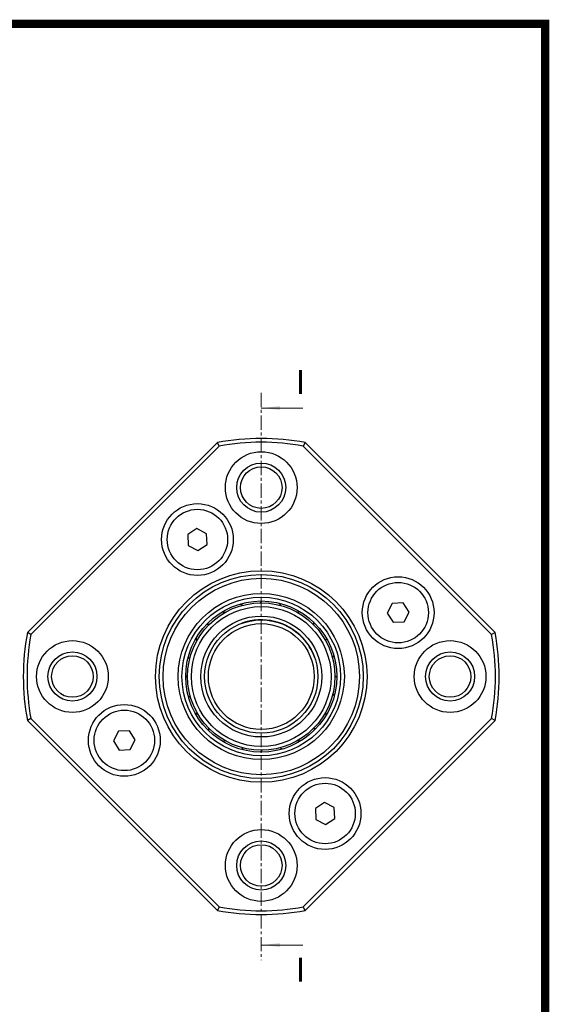
# Model space of a CAD drawing. Extents: x 0 to 297, y 0 to 211.
# Drawn here: x 234 to 297, y 94 to 211 of the extents above; entities that cross this region are included whole.
import ezdxf

# ---------------------------------------------------------------- set-up
doc = ezdxf.new("R2010")
doc.units = 0
doc.header["$LTSCALE"] = 5
doc.header["$MEASUREMENT"] = 0
doc.linetypes.add('CENTER', pattern=[0.6, 0.375, -0.075, 0.075, -0.075])
doc.layers.get('0').update_dxf_attribs({"linetype": 'CONTINUOUS'})
doc.styles.add('SLDTEXTSTYLE0', font='TXT', dxfattribs={"width": 0.75})

# ---------------------------------------------------------------- blocks, each defined once
blk = doc.blocks.new('A$C22A24A99')
at = {"color": 7, "linetype": 'CENTER', "lineweight": 18}
blk.add_line((118.33636, 40.11295), (118.33636, -34.94952), dxfattribs=at)
at = {"color": 7, "linetype": 'Continuous', "lineweight": 18}
for p, q in [((123.83636, 38.11295), (118.33636, 38.11295)), ((123.83636, -32.94952), (118.33636, -32.94952))]:
    blk.add_line(p, q, dxfattribs=at)
at = {"color": 7, "linetype": 'Continuous', "lineweight": 25}
for p, q in [((87.37681, 8.39172), (112.52636, 33.54127)), ((112.77009, 33.07789), (87.84019, 8.14799)), ((112.77009, 33.07789), (112.52636, 33.54127)), ((124.14636, 33.54127), (123.90263, 33.07789)), ((148.83253, 8.14799), (123.90263, 33.07789)), ((124.14636, 33.54127), (149.29591, 8.39172)), ((109.82204, 22.14992), (108.60417, 21.37524)), ((111.10186, 21.48255), (109.82204, 22.14992)), ((108.60417, 21.37524), (108.66613, 19.93319)), ((111.16382, 20.04051), (111.10186, 21.48255)), ((108.66613, 19.93319), (109.94595, 19.26583)), ((109.94595, 19.26583), (111.16382, 20.04051)), ((135.68783, 12.25195), (135.02047, 10.97212)), ((137.12988, 12.31391), (135.68783, 12.25195)), ((137.90456, 11.09604), (137.12988, 12.31391)), ((135.02047, 10.97212), (135.79515, 9.75425)), ((137.2372, 9.81621), (137.90456, 11.09604)), ((135.79515, 9.75425), (137.2372, 9.81621)), ((87.84019, 8.14799), (87.37681, 8.39172)), ((149.29591, 8.39172), (148.83253, 8.14799)), ((87.84019, -2.98456), (87.37681, -3.22828)), ((112.52636, -28.37784), (87.37681, -3.22828)), ((87.84019, -2.98456), (112.77009, -27.91446)), ((123.90263, -27.91446), (148.83253, -2.98456)), ((149.29591, -3.22828), (124.14636, -28.37784)), ((149.29591, -3.22828), (148.83253, -2.98456)), ((99.43552, -4.65278), (98.76816, -5.93261)), ((100.87757, -4.59082), (99.43552, -4.65278)), ((101.65225, -5.80869), (100.87757, -4.59082)), ((98.76816, -5.93261), (99.54284, -7.15048)), ((100.98489, -7.08852), (101.65225, -5.80869)), ((99.54284, -7.15048), (100.98489, -7.08852)), ((126.72677, -14.10239), (125.5089, -14.87707)), ((128.00659, -14.76976), (126.72677, -14.10239)), ((125.5089, -14.87707), (125.57086, -16.31912)), ((128.06855, -16.2118), (128.00659, -14.76976)), ((125.57086, -16.31912), (126.85068, -16.98648)), ((126.85068, -16.98648), (128.06855, -16.2118)), ((112.77009, -27.91446), (112.52636, -28.37784)), ((124.14636, -28.37784), (123.90263, -27.91446))]:
    blk.add_line(p, q, dxfattribs=at)
at = {"color": 7, "linetype": 'Continuous', "lineweight": 25, "flags": 128}
for points in [[(115.52944, 12.1797), (115.78148, 12.04891), (115.86545, 12.01342)], [(118.19424, 12.33068), (118.26566, 12.38734), (118.47353, 12.58078)], [(120.70449, 12.29727), (120.85736, 12.05799), (120.91234, 11.98527)], [(113.3388, 10.95351), (113.37232, 11.03829), (113.45562, 11.30974)], [(123.08777, 11.09563), (123.17795, 11.10898), (123.45468, 11.17257)], [(111.10651, 9.49035), (111.39017, 9.50311), (111.48063, 9.51436)], [(125.24499, 9.81157), (125.25775, 9.52791), (125.269, 9.43744)], [(109.82245, 7.33312), (109.80909, 7.4233), (109.74551, 7.70004)], [(126.70815, 7.57928), (126.79293, 7.54575), (127.06438, 7.46245)], [(127.93434, 5.38864), (127.80356, 5.1366), (127.76807, 5.05263)], [(108.62081, 4.94984), (108.86009, 5.10272), (108.93281, 5.1577)], [(108.5874, 2.4396), (108.53074, 2.51102), (108.3373, 2.71889)], [(128.08532, 2.72383), (128.14198, 2.65241), (128.33542, 2.44455)], [(108.73838, -0.2252), (108.86916, 0.02683), (108.90465, 0.11081)], [(128.05191, 0.21359), (127.81263, 0.06071), (127.73991, 0.00573)], [(109.96457, -2.41584), (109.87979, -2.38232), (109.60834, -2.29902)], [(126.85027, -2.16969), (126.86363, -2.25987), (126.92721, -2.53661)], [(111.42773, -4.64814), (111.41497, -4.36448), (111.40372, -4.27401)], [(125.56621, -4.32692), (125.28255, -4.33967), (125.19209, -4.35093)], [(113.58495, -5.93219), (113.49477, -5.94555), (113.21804, -6.00914)], [(123.33392, -5.79008), (123.3004, -5.87485), (123.2171, -6.14631)], [(115.96823, -7.13384), (115.81536, -6.89456), (115.76038, -6.82184)], [(118.47848, -7.16725), (118.40706, -7.22391), (118.19919, -7.41734)], [(121.14328, -7.01626), (120.89124, -6.88548), (120.80727, -6.84999)]]:
    blk.add_lwpolyline(points, dxfattribs=at)
at = {"color": 7, "linetype": 'Continuous', "lineweight": 25}
for centre, radius in [((118.33636, 27.58172), 4.75), ((118.33636, 27.58172), 3.25), ((118.33636, 27.58172), 2.75), ((109.88399, 20.70787), 4.75), ((109.88399, 20.70787), 4), ((118.33636, 2.58172), 14), ((118.33636, 2.58172), 13.5), ((136.46252, 11.03408), 4.75), ((118.33636, 2.58172), 13), ((136.46252, 11.03408), 4), ((118.33636, 2.58172), 11), ((118.33636, 2.58172), 10.5), ((118.33636, 2.58172), 10), ((118.33636, 2.58172), 9.75), ((118.33636, 2.58172), 9.25), ((118.33636, 2.58172), 8), ((118.33636, 2.58172), 7.5), ((118.33636, 2.58172), 7), ((93.33636, 2.58172), 4.75), ((143.33636, 2.58172), 4.75), ((93.33636, 2.58172), 3.25), ((93.33636, 2.58172), 2.75), ((143.33636, 2.58172), 3.25), ((143.33636, 2.58172), 2.75), ((100.2102, -5.87065), 4.75), ((100.2102, -5.87065), 4), ((126.78873, -15.54444), 4.75), ((126.78873, -15.54444), 4), ((118.33636, -22.41828), 4.75), ((118.33636, -22.41828), 3.25), ((118.33636, -22.41828), 2.75)]:
    blk.add_circle(centre, radius, dxfattribs=at)
for radius, start, end in [(31.5, 79.371256, 100.628744), (31, 79.6560331, 100.3439669), (7.5, 42.8330158, 109.9241248), (31.5, 169.371256, 190.628744), (31, 169.6560331, 190.3439669), (31, 349.6560331, 10.3439669), (31.5, 349.371256, 10.628744), (7.5, 19.9241248, 42.8330158), (31.5, 259.371256, 280.628744), (31, 259.6560331, 280.3439669)]:
    blk.add_arc((118.33636, 2.58172), radius, start, end, dxfattribs=at)
at = {"color": 7, "linetype": 'Continuous', "lineweight": 18}
for points in [[(118.33636, 38.11295), (120.83636, 37.86295), (120.83636, 38.36295)], [(118.33636, -32.94952), (120.83636, -33.19952), (120.83636, -32.69952)]]:
    blk.add_solid(points, dxfattribs=at)
at = {"color": 7, "linetype": 'Continuous', "char_height": 3.175, "attachment_point": 1, "style": 'SLDTEXTSTYLE0'}
for insert in [(122.8786, 43.15577), (122.8786, -34.62878)]:
    blk.add_mtext('I', dxfattribs=dict(at, insert=insert))

msp = doc.modelspace()

# ---------------------------------------------------------------- linework, layer by layer
at = {"const_width": 0.987}
msp.add_lwpolyline([(0, 0), (297, 0), (297, 210.41), (0, 210.41)], close=True, dxfattribs=at)

# ---------------------------------------------------------------- block references
at = {"xscale": 0.9, "yscale": 0.9, "zscale": 0.9}
msp.add_blockref('A$C22A24A99', (156.67, 130.35), dxfattribs=at)

doc.saveas('drawing.dxf')
